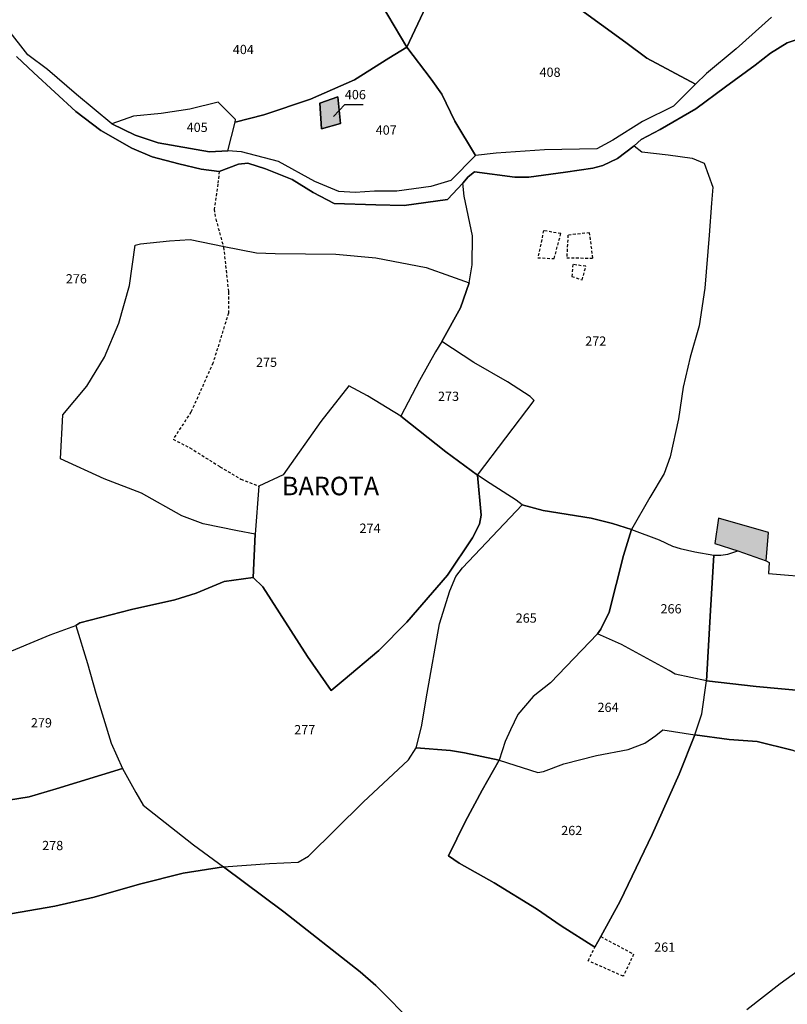
# Model space of a CAD drawing. Units: metres. Extents: x 1023998 to 1031354, y 6329872 to 6338864.
# Drawn here: x 1030837 to 1031003, y 6333323 to 6333536 of the extents above; entities that cross this region are included whole.
import ezdxf
from ezdxf.enums import TextEntityAlignment as Align

# ---------------------------------------------------------------- set-up
doc = ezdxf.new("R2010")
doc.units = ezdxf.units.M
doc.linetypes.add('TOPO1', pattern=[1, 0.6, -0.4])
for name, color, linetype in [('ig_cad_bati_dur', 152, 'CONTINUOUS'), ('ig_cad_bati_dur_hach', 24, 'CONTINUOUS'), ('ig_cad_detail_lineaire', 252, 'TOPO1'), ('ig_cad_fleche_de_rattachement', 3, 'CONTINUOUS'), ('ig_cad_hydro', 140, 'CONTINUOUS'), ('ig_cad_lieudit', 7, 'ByLayer'), ('ig_cad_lieudit_texte', 210, 'CONTINUOUS'), ('ig_cad_parcel', 3, 'CONTINUOUS'), ('ig_cad_parcel_num', 3, 'CONTINUOUS')]:
    doc.layers.add(name, color=color, linetype=linetype)
doc.styles.add('Times New Roman', font='times.ttf')

msp = doc.modelspace()

# ---------------------------------------------------------------- hatches: boundary and pattern name
at = {"layer": 'ig_cad_bati_dur_hach'}
for points in [[(1030906.09, 6333519), (1030902.19, 6333517.64), (1030902.55, 6333512.1), (1030906.63, 6333513.28)], [(1030992.48, 6333420.98), (1030998.56, 6333418.79), (1030999.08, 6333424.94), (1030988.28, 6333428), (1030987.48, 6333422.57)]]:
    msp.add_hatch(color=256, dxfattribs=at).paths.add_polyline_path(points)

# ---------------------------------------------------------------- linework, layer by layer
at = {"layer": 'ig_cad_bati_dur'}
for points in [[(1030906.09, 6333519), (1030902.19, 6333517.64), (1030902.55, 6333512.1), (1030906.63, 6333513.28)], [(1030992.48, 6333420.98), (1030998.56, 6333418.79), (1030999.08, 6333424.94), (1030988.28, 6333428), (1030987.48, 6333422.57)]]:
    msp.add_lwpolyline(points, close=True, dxfattribs=at)
at = {"layer": 'ig_cad_detail_lineaire'}
for points in [[(1030880.48, 6333502.93), (1030880.16, 6333500.17), (1030879.35, 6333494.74), (1030879.72, 6333492.6), (1030881.41, 6333486.54), (1030882.47, 6333476.89), (1030882.45, 6333472.32)], [(1030950.5, 6333490.14), (1030949.27, 6333484.27), (1030952.79, 6333484.1)], [(1030952.79, 6333484.1), (1030954.24, 6333489.48), (1030950.5, 6333490.14)], [(1030955.76, 6333489.17), (1030955.5, 6333484.23), (1030961.15, 6333484.21)], [(1030961.15, 6333484.21), (1030960.43, 6333489.68), (1030955.76, 6333489.17)], [(1030956.79, 6333482.82), (1030956.62, 6333480.24), (1030958.85, 6333479.48)], [(1030958.85, 6333479.48), (1030959.64, 6333482.42), (1030956.79, 6333482.82)], [(1030882.45, 6333472.32), (1030879.12, 6333461.54), (1030874.36, 6333450.95), (1030870.51, 6333445.08), (1030874.15, 6333443.23), (1030880.62, 6333439.15), (1030885.16, 6333436.49), (1030888.99, 6333434.93)], [(1030962.83, 6333337.68), (1030969.95, 6333333.88), (1030967.7, 6333329.12), (1030960.12, 6333332.45), (1030961.6, 6333335.41)]]:
    msp.add_lwpolyline(points, dxfattribs=at)
at = {"layer": 'ig_cad_fleche_de_rattachement'}
msp.add_lwpolyline([(1030905.12, 6333514.74), (1030907.59, 6333517.38), (1030911.57, 6333517.39)], dxfattribs=at)
at = {"layer": 'ig_cad_hydro'}
for points in [[(1030999.69, 6333536.26), (1030992.06, 6333529.41), (1030985.66, 6333524.08), (1030983.29, 6333521.76), (1030978.54, 6333517.03), (1030971.89, 6333513.69), (1030965.46, 6333509.67), (1030962.03, 6333507.8), (1030950.72, 6333507.59), (1030940.23, 6333506.87), (1030935.81, 6333506.33), (1030930.49, 6333500.92), (1030926.17, 6333499.68), (1030918.83, 6333498.67), (1030913.99, 6333498.66), (1030909.85, 6333498.36), (1030906.3, 6333498.59), (1030901.13, 6333500.72), (1030893.25, 6333505.03), (1030885.26, 6333507.17), (1030882.3, 6333507.38), (1030878.4, 6333507.14), (1030867.26, 6333509.1), (1030862.3, 6333510.73), (1030857.31, 6333513.21), (1030849.65, 6333519.49), (1030843.41, 6333524.91), (1030839.16, 6333528.09), (1030834.85, 6333533.67)], [(1030836.66, 6333527.73), (1030840.45, 6333524.19), (1030849.49, 6333515.89), (1030854.89, 6333511.73), (1030861.59, 6333507.91), (1030866.01, 6333506.06), (1030871.72, 6333504.55), (1030876.6, 6333503.4), (1030880.48, 6333502.93), (1030884.61, 6333504.51), (1030886.64, 6333504.69), (1030890.48, 6333503.48), (1030896.25, 6333501.16), (1030900.76, 6333498.38), (1030905.3, 6333496), (1030914.26, 6333495.73), (1030920.37, 6333495.52), (1030929.73, 6333496.88), (1030933.04, 6333500.38), (1030934.2, 6333501.78), (1030935.61, 6333502.81), (1030944.28, 6333501.66), (1030947.3, 6333501.67), (1030955.27, 6333502.73), (1030961.14, 6333503.63), (1030963.28, 6333504.21), (1030966.43, 6333505.73), (1030970.09, 6333508.42), (1030971.59, 6333509.82), (1030975.7, 6333511.96), (1030983.36, 6333516.41), (1030989.81, 6333521.19), (1030996.21, 6333525.85), (1030999.52, 6333528.48), (1031003.12, 6333530.69), (1031006.15, 6333531.69)], [(1030983.72, 6333269.72), (1031025.41, 6333323.93), (1031056.11, 6333335.44), (1031075.47, 6333327.99), (1031073.58, 6333336.63), (1031067.34, 6333365.17), (1031063.63, 6333364.41), (1031060.03, 6333362.65), (1031055.59, 6333360.48), (1031053.72, 6333359.19), (1031049.31, 6333356.21), (1031045.34, 6333355.16), (1031040.09, 6333354.21), (1031037.19, 6333353.16), (1031032.05, 6333349.99), (1031022.75, 6333342.86), (1031014.54, 6333336.84), (1031001.57, 6333327.48), (1030994.4, 6333321.86)]]:
    msp.add_lwpolyline(points, dxfattribs=at)
at = {"layer": 'ig_cad_lieudit'}
for points in [[(1031006.15, 6333531.69), (1031003.12, 6333530.69), (1030999.52, 6333528.48), (1030996.21, 6333525.85), (1030989.81, 6333521.19), (1030983.36, 6333516.41), (1030975.7, 6333511.96), (1030971.59, 6333509.82), (1030970.09, 6333508.42), (1030966.43, 6333505.73), (1030963.28, 6333504.21), (1030961.14, 6333503.63), (1030955.27, 6333502.73), (1030947.3, 6333501.67), (1030944.28, 6333501.66), (1030935.61, 6333502.81), (1030934.2, 6333501.78), (1030933.04, 6333500.38), (1030929.73, 6333496.88), (1030920.37, 6333495.52), (1030914.26, 6333495.73), (1030905.3, 6333496), (1030900.76, 6333498.38), (1030896.25, 6333501.16), (1030890.48, 6333503.48), (1030886.64, 6333504.69), (1030884.61, 6333504.51), (1030880.48, 6333502.93), (1030876.6, 6333503.4), (1030871.72, 6333504.55), (1030866.01, 6333506.06), (1030861.59, 6333507.91), (1030854.89, 6333511.73), (1030849.49, 6333515.89), (1030840.45, 6333524.19), (1030836.66, 6333527.73)], [(1030836.66, 6333527.73), (1030840.45, 6333524.19), (1030849.49, 6333515.89), (1030854.89, 6333511.73), (1030861.59, 6333507.91), (1030866.01, 6333506.06), (1030871.72, 6333504.55), (1030876.6, 6333503.4), (1030880.48, 6333502.93), (1030884.61, 6333504.51), (1030886.64, 6333504.69), (1030890.48, 6333503.48), (1030896.25, 6333501.16), (1030900.76, 6333498.38), (1030905.3, 6333496), (1030914.26, 6333495.73), (1030920.37, 6333495.52), (1030929.73, 6333496.88), (1030933.04, 6333500.38), (1030934.2, 6333501.78), (1030935.61, 6333502.81), (1030944.28, 6333501.66), (1030947.3, 6333501.67), (1030955.27, 6333502.73), (1030961.14, 6333503.63), (1030963.28, 6333504.21), (1030966.43, 6333505.73), (1030970.09, 6333508.42), (1030971.59, 6333509.82), (1030975.7, 6333511.96), (1030983.36, 6333516.41), (1030989.81, 6333521.19), (1030996.21, 6333525.85), (1030999.52, 6333528.48), (1031003.12, 6333530.69), (1031006.15, 6333531.69)], [(1030829.9, 6333341.64), (1030844.94, 6333344.24), (1030853.46, 6333346.18), (1030863.23, 6333349), (1030872.65, 6333351.35), (1030881.37, 6333352.76), (1030894.41, 6333343.03), (1030910.89, 6333330.09), (1030914.27, 6333327.13), (1030922.72, 6333318.59)], [(1030922.72, 6333318.59), (1030914.27, 6333327.13), (1030910.89, 6333330.09), (1030894.41, 6333343.03), (1030881.37, 6333352.76), (1030872.65, 6333351.35), (1030863.23, 6333349), (1030853.46, 6333346.18), (1030844.94, 6333344.24), (1030829.9, 6333341.64)]]:
    msp.add_lwpolyline(points, dxfattribs=at)
at = {"layer": 'ig_cad_parcel'}
for points in [[(1030947.45, 6333544.05), (1030952.3, 6333541.79), (1030957.72, 6333538.39), (1030968.29, 6333530.78), (1030972.78, 6333527.34), (1030983.29, 6333521.76), (1030978.54, 6333517.03), (1030971.89, 6333513.69), (1030965.46, 6333509.67), (1030962.03, 6333507.8), (1030950.72, 6333507.59), (1030940.23, 6333506.87), (1030935.81, 6333506.33), (1030931.37, 6333513.8), (1030928.5, 6333519.57), (1030926.22, 6333522.83), (1030920.94, 6333529.78), (1030925.06, 6333538.48), (1030927.66, 6333545.49), (1030928.41, 6333549.1), (1030934.87, 6333547.48), (1030939.41, 6333546.15)], [(1030883.92, 6333513.58), (1030890.08, 6333515.1), (1030900.2, 6333518.55), (1030909.64, 6333522.71), (1030917.09, 6333527.34), (1030920.94, 6333529.78), (1030926.22, 6333522.83), (1030928.5, 6333519.57), (1030931.37, 6333513.8), (1030935.81, 6333506.33), (1030930.49, 6333500.92), (1030926.17, 6333499.68), (1030918.83, 6333498.67), (1030913.99, 6333498.66), (1030909.85, 6333498.36), (1030906.3, 6333498.59), (1030901.13, 6333500.72), (1030893.25, 6333505.03), (1030885.26, 6333507.17), (1030882.3, 6333507.38)], [(1030906.63, 6333513.28), (1030902.55, 6333512.1), (1030902.19, 6333517.64), (1030906.09, 6333519)], [(1030906.63, 6333513.28), (1030902.55, 6333512.1), (1030902.19, 6333517.64), (1030906.09, 6333519)], [(1030883.92, 6333513.58), (1030883.98, 6333514.1), (1030880.24, 6333517.88), (1030874.12, 6333516.35), (1030867.94, 6333515.4), (1030861.93, 6333514.87), (1030857.31, 6333513.21), (1030862.3, 6333510.73), (1030867.26, 6333509.1), (1030878.4, 6333507.14), (1030882.3, 6333507.38)], [(1030928.56, 6333466.16), (1030932.56, 6333473.44), (1030934.41, 6333478.82), (1030935.1, 6333482.77), (1030935.15, 6333489.01), (1030933.32, 6333497.6), (1030933.04, 6333500.38), (1030934.2, 6333501.78), (1030935.61, 6333502.81), (1030944.28, 6333501.66), (1030947.3, 6333501.67), (1030955.27, 6333502.73), (1030961.14, 6333503.63), (1030963.28, 6333504.21), (1030966.43, 6333505.73), (1030970.09, 6333508.42), (1030971.71, 6333507.12), (1030977.43, 6333506.49), (1030982.62, 6333505.75), (1030985.19, 6333504.7), (1030987.07, 6333499.51), (1030986.78, 6333496.06), (1030986.28, 6333489.13), (1030985.32, 6333477.69), (1030984.1, 6333469.59), (1030982.14, 6333462.81), (1030980.63, 6333456.33), (1030979.6, 6333449.5), (1030977.82, 6333441.28), (1030976.55, 6333437.68), (1030973.42, 6333432.48), (1030969.51, 6333425.6), (1030965.38, 6333426.85), (1030960.76, 6333428.01), (1030950.44, 6333429.68), (1030945.85, 6333430.9), (1030944.55, 6333431.95), (1030938.95, 6333435.49), (1030936.25, 6333437.35), (1030948.47, 6333453.48), (1030947.58, 6333454.28), (1030942.74, 6333457.49), (1030935.44, 6333461.68)], [(1030888.21, 6333424.55), (1030884.44, 6333425.28), (1030876.97, 6333426.84), (1030872.42, 6333428.52), (1030863.68, 6333433.41), (1030855.61, 6333436.54), (1030846.18, 6333440.83), (1030846.67, 6333450.32), (1030851.85, 6333456.52), (1030855.68, 6333462.82), (1030858.81, 6333470.13), (1030861.07, 6333478.29), (1030862.28, 6333487), (1030863.45, 6333487.29), (1030869.74, 6333487.94), (1030874.18, 6333488.24), (1030881.52, 6333486.69), (1030888.52, 6333485.3), (1030892.54, 6333485.19), (1030905.66, 6333485.04), (1030914.3, 6333484.25), (1030925.18, 6333482.17), (1030930.38, 6333480.26), (1030934.41, 6333478.82), (1030932.56, 6333473.44), (1030928.56, 6333466.16), (1030927.16, 6333463.94), (1030923.68, 6333457.74), (1030919.67, 6333450.04), (1030912.49, 6333454.47), (1030908.42, 6333456.61), (1030902.42, 6333448.94), (1030894.3, 6333437.39), (1030888.99, 6333434.93)], [(1030936.25, 6333437.35), (1030948.47, 6333453.48), (1030947.58, 6333454.28), (1030942.74, 6333457.49), (1030935.44, 6333461.68), (1030928.56, 6333466.16), (1030927.16, 6333463.94), (1030923.68, 6333457.74), (1030919.67, 6333450.04), (1030929.42, 6333442.35)], [(1030888.21, 6333424.55), (1030887.82, 6333415.22), (1030889.89, 6333413.23), (1030899.55, 6333398.14), (1030904.64, 6333390.85), (1030907.26, 6333392.96), (1030914.93, 6333399.45), (1030920.99, 6333405.59), (1030929.77, 6333415.75), (1030935.12, 6333423.76), (1030936.69, 6333426.72), (1030937.03, 6333428.7), (1030936.25, 6333437.35), (1030929.42, 6333442.35), (1030919.67, 6333450.04), (1030912.49, 6333454.47), (1030908.42, 6333456.61), (1030902.42, 6333448.94), (1030894.3, 6333437.39), (1030888.99, 6333434.93)], [(1030859.61, 6333373.99), (1030862.46, 6333368.76), (1030864.05, 6333366.07), (1030874.89, 6333357.47), (1030881.37, 6333352.76), (1030891.3, 6333353.47), (1030897.54, 6333353.78), (1030899.75, 6333355.01), (1030911.56, 6333366.71), (1030921.34, 6333375.82), (1030923.02, 6333378.45), (1030924.17, 6333382.95), (1030925.33, 6333390.25), (1030928.02, 6333405.22), (1030930.29, 6333412.35), (1030931.56, 6333415.46), (1030933.02, 6333417.32), (1030945.85, 6333430.9), (1030944.55, 6333431.95), (1030938.95, 6333435.49), (1030936.25, 6333437.35), (1030937.03, 6333428.7), (1030936.69, 6333426.72), (1030935.12, 6333423.76), (1030929.77, 6333415.75), (1030920.99, 6333405.59), (1030914.93, 6333399.45), (1030907.26, 6333392.96), (1030904.64, 6333390.85), (1030899.55, 6333398.14), (1030889.89, 6333413.23), (1030887.82, 6333415.22), (1030881.55, 6333414.33), (1030875.48, 6333411.87), (1030870.88, 6333410.4), (1030861.49, 6333408.34), (1030850.39, 6333405.45), (1030849.51, 6333404.86), (1030852.03, 6333396.68), (1030853.85, 6333390.26), (1030857.14, 6333379.48)], [(1030940.88, 6333375.8), (1030933.41, 6333377.36), (1030930.42, 6333377.88), (1030923.02, 6333378.45), (1030924.17, 6333382.95), (1030925.33, 6333390.25), (1030928.02, 6333405.22), (1030930.29, 6333412.35), (1030931.56, 6333415.46), (1030933.02, 6333417.32), (1030945.85, 6333430.9), (1030950.44, 6333429.68), (1030960.76, 6333428.01), (1030965.38, 6333426.85), (1030969.51, 6333425.6), (1030967.76, 6333419.97), (1030966.21, 6333413.71), (1030964.64, 6333407.75), (1030962.85, 6333404.08), (1030962.15, 6333403.03), (1030951.97, 6333392.45), (1030948.25, 6333389.52), (1030944.93, 6333385.66), (1030943.37, 6333382.35), (1030942.21, 6333379.84)], [(1030969.51, 6333425.6), (1030975.47, 6333423.39), (1030978.33, 6333422), (1030980.02, 6333421.47), (1030983.17, 6333420.78), (1030987.26, 6333420.03), (1030986.57, 6333408.11), (1030985.68, 6333392.94), (1030978.94, 6333394.38), (1030977.65, 6333395.14), (1030972.86, 6333397.76), (1030967.31, 6333400.72), (1030962.15, 6333403.03), (1030962.85, 6333404.08), (1030964.64, 6333407.75), (1030966.21, 6333413.71), (1030967.76, 6333419.97)], [(1030859.61, 6333373.99), (1030845.22, 6333369.58), (1030839.44, 6333367.88), (1030830.86, 6333366.46), (1030824.36, 6333365.26), (1030827.7, 6333373.28), (1030829.03, 6333377.12), (1030830.98, 6333389.34), (1030833.01, 6333398.34), (1030843.97, 6333402.81), (1030849.51, 6333404.86), (1030852.03, 6333396.68), (1030853.85, 6333390.26), (1030857.14, 6333379.48)], [(1030962.15, 6333403.03), (1030951.97, 6333392.45), (1030948.25, 6333389.52), (1030944.93, 6333385.66), (1030943.37, 6333382.35), (1030942.21, 6333379.84), (1030940.88, 6333375.8), (1030949.29, 6333373.13), (1030950.51, 6333373.36), (1030954.88, 6333374.95), (1030961.92, 6333376.78), (1030968.8, 6333378.08), (1030972.35, 6333379.48), (1030974.75, 6333381.07), (1030976.26, 6333382.36), (1030983.14, 6333381.27), (1030984.64, 6333385.75), (1030985.68, 6333392.94), (1030978.94, 6333394.38), (1030977.65, 6333395.14), (1030972.86, 6333397.76), (1030967.31, 6333400.72)], [(1031053.72, 6333359.19), (1031048.83, 6333361.33), (1031034.99, 6333366.97), (1031029.43, 6333369.47), (1031021.63, 6333371.54), (1031004.17, 6333377.93), (1030996.64, 6333379.84), (1030990.54, 6333380.21), (1030983.14, 6333381.27), (1030984.64, 6333385.75), (1030985.68, 6333392.94), (1030996.42, 6333391.68), (1031007.33, 6333390.65), (1031011.07, 6333390.19), (1031024.94, 6333384.81), (1031055.93, 6333374.03), (1031066.33, 6333370.42), (1031067.34, 6333365.17), (1031063.63, 6333364.41), (1031060.03, 6333362.65), (1031055.59, 6333360.48)], [(1030983.14, 6333381.27), (1030979.76, 6333372.72), (1030973.92, 6333359.71), (1030967.01, 6333345.35), (1030962.83, 6333337.68), (1030961.6, 6333335.41), (1030954.32, 6333340), (1030948.95, 6333343.67), (1030939.83, 6333349.26), (1030932.24, 6333353.56), (1030929.95, 6333355.13), (1030933.55, 6333362.48), (1030937.27, 6333369.27), (1030940.88, 6333375.8), (1030949.29, 6333373.13), (1030950.51, 6333373.36), (1030954.88, 6333374.95), (1030961.92, 6333376.78), (1030968.8, 6333378.08), (1030972.35, 6333379.48), (1030974.75, 6333381.07), (1030976.26, 6333382.36)], [(1030881.37, 6333352.76), (1030872.65, 6333351.35), (1030863.23, 6333349), (1030853.46, 6333346.18), (1030844.94, 6333344.24), (1030829.9, 6333341.64), (1030818.45, 6333340.69), (1030813.62, 6333340.73), (1030824.36, 6333365.26), (1030830.86, 6333366.46), (1030839.44, 6333367.88), (1030845.22, 6333369.58), (1030859.61, 6333373.99), (1030862.46, 6333368.76), (1030864.05, 6333366.07), (1030874.89, 6333357.47)]]:
    msp.add_lwpolyline(points, close=True, dxfattribs=at)
for points in [[(1030915.5, 6333538.99), (1030920.94, 6333529.78), (1030917.09, 6333527.34), (1030909.64, 6333522.71), (1030900.2, 6333518.55), (1030890.08, 6333515.1), (1030883.92, 6333513.58), (1030883.98, 6333514.1), (1030880.24, 6333517.88), (1030874.12, 6333516.35), (1030867.94, 6333515.4), (1030861.93, 6333514.87), (1030857.31, 6333513.21), (1030849.65, 6333519.49), (1030843.41, 6333524.91), (1030839.16, 6333528.09), (1030834.85, 6333533.67), (1030832.61, 6333541.54)], [(1030925.06, 6333538.48), (1030920.94, 6333529.78), (1030915.5, 6333538.99)], [(1030999.69, 6333536.26), (1030992.06, 6333529.41), (1030985.66, 6333524.08), (1030983.29, 6333521.76), (1030972.78, 6333527.34), (1030968.29, 6333530.78), (1030957.72, 6333538.39)], [(1031006.15, 6333531.69), (1031003.12, 6333530.69), (1030999.52, 6333528.48), (1030996.21, 6333525.85), (1030989.81, 6333521.19), (1030983.36, 6333516.41), (1030975.7, 6333511.96), (1030971.59, 6333509.82), (1030970.09, 6333508.42), (1030971.71, 6333507.12), (1030977.43, 6333506.49), (1030982.62, 6333505.75), (1030985.19, 6333504.7), (1030987.07, 6333499.51), (1030986.78, 6333496.06), (1030986.28, 6333489.13), (1030985.32, 6333477.69), (1030984.1, 6333469.59), (1030982.14, 6333462.81), (1030980.63, 6333456.33), (1030979.6, 6333449.5), (1030977.82, 6333441.28), (1030976.55, 6333437.68), (1030973.42, 6333432.48), (1030969.51, 6333425.6), (1030975.47, 6333423.39), (1030978.33, 6333422), (1030980.02, 6333421.47), (1030983.17, 6333420.78), (1030987.26, 6333420.03), (1030988.75, 6333420.04), (1030990.32, 6333420.23), (1030992.48, 6333420.98), (1030998.56, 6333418.79), (1030999.2, 6333418.49), (1030999.09, 6333416.1), (1031009.51, 6333415.25)], [(1030833.01, 6333398.34), (1030843.97, 6333402.81), (1030849.51, 6333404.86), (1030850.39, 6333405.45), (1030861.49, 6333408.34), (1030870.88, 6333410.4), (1030875.48, 6333411.87), (1030881.55, 6333414.33), (1030887.82, 6333415.22), (1030888.21, 6333424.55), (1030884.44, 6333425.28), (1030876.97, 6333426.84), (1030872.42, 6333428.52), (1030863.68, 6333433.41), (1030855.61, 6333436.54), (1030846.18, 6333440.83), (1030846.67, 6333450.32), (1030851.85, 6333456.52), (1030855.68, 6333462.82), (1030858.81, 6333470.13), (1030861.07, 6333478.29), (1030862.28, 6333487), (1030863.45, 6333487.29), (1030869.74, 6333487.94), (1030874.18, 6333488.24), (1030881.52, 6333486.69), (1030888.52, 6333485.3), (1030892.54, 6333485.19), (1030905.66, 6333485.04), (1030914.3, 6333484.25), (1030925.18, 6333482.17), (1030930.38, 6333480.26), (1030934.41, 6333478.82), (1030935.1, 6333482.77), (1030935.15, 6333489.01), (1030933.32, 6333497.6), (1030933.04, 6333500.38), (1030929.73, 6333496.88), (1030920.37, 6333495.52), (1030914.26, 6333495.73), (1030905.3, 6333496), (1030900.76, 6333498.38), (1030896.25, 6333501.16), (1030890.48, 6333503.48), (1030886.64, 6333504.69), (1030884.61, 6333504.51), (1030880.48, 6333502.93), (1030876.6, 6333503.4), (1030871.72, 6333504.55), (1030866.01, 6333506.06), (1030861.59, 6333507.91), (1030854.89, 6333511.73), (1030849.49, 6333515.89), (1030840.45, 6333524.19), (1030836.66, 6333527.73)], [(1031007.33, 6333390.65), (1030996.42, 6333391.68), (1030985.68, 6333392.94), (1030986.57, 6333408.11), (1030987.26, 6333420.03), (1030988.75, 6333420.04), (1030990.32, 6333420.23), (1030992.48, 6333420.98), (1030998.56, 6333418.79), (1030999.2, 6333418.49), (1030999.09, 6333416.1), (1031009.51, 6333415.25)], [(1030922.72, 6333318.59), (1030914.27, 6333327.13), (1030910.89, 6333330.09), (1030894.41, 6333343.03), (1030881.37, 6333352.76), (1030891.3, 6333353.47), (1030897.54, 6333353.78), (1030899.75, 6333355.01), (1030911.56, 6333366.71), (1030921.34, 6333375.82), (1030923.02, 6333378.45), (1030930.42, 6333377.88), (1030933.41, 6333377.36), (1030940.88, 6333375.8), (1030937.27, 6333369.27), (1030933.55, 6333362.48), (1030929.95, 6333355.13), (1030932.24, 6333353.56), (1030939.83, 6333349.26), (1030948.95, 6333343.67), (1030954.32, 6333340), (1030961.6, 6333335.41), (1030962.83, 6333337.68), (1030967.01, 6333345.35), (1030973.92, 6333359.71), (1030979.76, 6333372.72), (1030983.14, 6333381.27), (1030990.54, 6333380.21), (1030996.64, 6333379.84), (1031004.17, 6333377.93)], [(1030829.9, 6333341.64), (1030844.94, 6333344.24), (1030853.46, 6333346.18), (1030863.23, 6333349), (1030872.65, 6333351.35), (1030881.37, 6333352.76), (1030894.41, 6333343.03), (1030910.89, 6333330.09), (1030914.27, 6333327.13), (1030922.72, 6333318.59)], [(1031014.54, 6333336.84), (1031001.57, 6333327.48), (1030994.4, 6333321.86)]]:
    msp.add_lwpolyline(points, dxfattribs=at)

# ---------------------------------------------------------------- texts
at = {"layer": 'ig_cad_lieudit_texte', "style": 'Times New Roman'}
msp.add_text('BAROTA', height=4, dxfattribs=at).set_placement((1030893.99, 6333431.73), align=Align.BOTTOM_LEFT)
at = {"layer": 'ig_cad_parcel_num', "style": 'Times New Roman'}
for s, p in [('404', (1030883.4, 6333527.62)), ('408', (1030949.63, 6333522.71)), ('406', (1030907.59, 6333517.88)), ('405', (1030873.43, 6333510.81)), ('407', (1030914.25, 6333510.22)), ('276', (1030847.34, 6333478.1)), ('272', (1030959.5, 6333464.65)), ('275', (1030888.41, 6333460.08)), ('273', (1030927.71, 6333452.73)), ('274', (1030910.76, 6333424.24)), ('266', (1030975.75, 6333406.84)), ('265', (1030944.48, 6333404.84)), ('264', (1030962.15, 6333385.56)), ('279', (1030839.8, 6333382.22)), ('277', (1030896.66, 6333380.74)), ('262', (1030954.31, 6333358.96)), ('278', (1030842.23, 6333355.72)), ('261', (1030974.38, 6333333.77))]:
    msp.add_text(s, height=2, dxfattribs=at).set_placement(p, align=Align.BOTTOM_LEFT)

doc.saveas('drawing.dxf')
